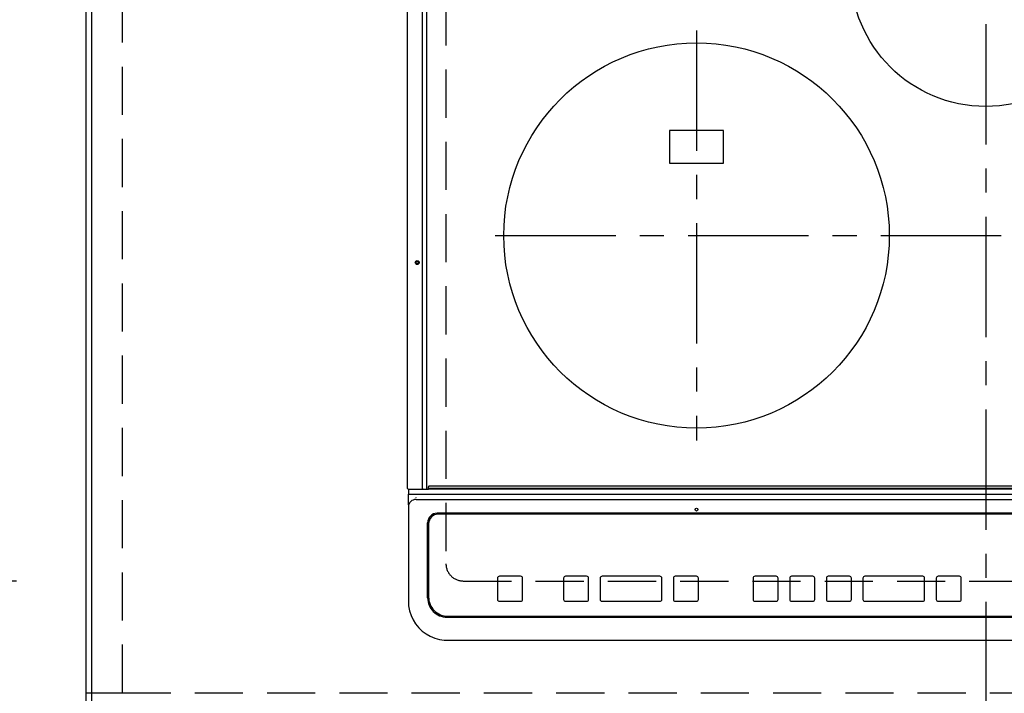
# Model space of a CAD drawing. Extents: x 28111 to 54233, y 210 to 8610.
# Drawn here: x 29211 to 29722, y 6370 to 6719 of the extents above; entities that cross this region are included whole.
import ezdxf

# ---------------------------------------------------------------- set-up
doc = ezdxf.new("R2010")
doc.units = 0
doc.header["$LTSCALE"] = 50
doc.header["$MEASUREMENT"] = 0
for name, pattern in [('CENTER', [2, 1.25, -0.25, 0.25, -0.25]), ('DASHED', [0.75, 0.5, -0.25]), ('HIDDEN', [0.375, 0.25, -0.125])]:
    doc.linetypes.add(name, pattern=pattern)
doc.layers.get('0').update_dxf_attribs({"linetype": 'CONTINUOUS'})
for name, color, linetype in [('111-壁仕上', 3, 'CONTINUOUS'), ('121-キャビネット（中）', 253, 'HIDDEN'), ('126-甲板', 2, 'CONTINUOUS'), ('150-機器', 8, 'CONTINUOUS'), ('166-寸法B', 11, 'CONTINUOUS')]:
    doc.layers.add(name, color=color, linetype=linetype)
doc.styles.add('KH001', font='txt')
doc.dimstyles.new('KH1xx030', dxfattribs={"dimscale": 30, "dimtxt": 2, "dimasz": 0.6, "dimexe": 0.3, "dimexo": 1.2, "dimgap": 0.5, "dimtad": 3, "dimdec": 1, "dimdsep": 46, "dimlunit": 6, "dimtxsty": 'KH001', "dimblk": 'DOT', "dimcen": 1, "dimdle": 1, "dimclrd": 256, "dimclre": 256, "dimclrt": 256, "dimadec": 0, "dimazin": 0, "dimtfac": 1, "dimtdec": 1, "dimtix": 1, "dimtmove": 2, "dimatfit": 3, "dimldrblk": 'CLOSEDBLANK', "dimfxl": 1, "dimtolj": 1, "dimtzin": 0, "dimlwd": -1, "dimlwe": -1, "dimarcsym": 0})

# ---------------------------------------------------------------- blocks, each defined once
blk = doc.blocks.new('_Dot')
at = {"color": 0, "linetype": 'ByBlock', "lineweight": -2}
blk.add_line((-0.5, 0), (-1, 0), dxfattribs=at)
at = {"color": 0, "linetype": 'ByBlock', "const_width": 0.5}
blk.add_lwpolyline([(-0.25, 0, 1), (0.25, 0, 1)], format="xyb", close=True, dxfattribs=at)
blk = doc.blocks.new('*D27')
at = {"layer": '166-寸法B', "transparency": 16777216}
for p, q in [((29209.13, 6427.94), (28582.5, 6427.94)), ((28591.5, 6377.94), (28591.5, 6409.94)), ((29200.13, 6359.94), (28582.5, 6359.94)), ((28591.5, 6237.75), (28591.5, 6359.94))]:
    blk.add_line(p, q, dxfattribs=at)
at = {"layer": '166-寸法B', "transparency": 16777216, "xscale": 18, "yscale": 18, "zscale": 18}
for p, rotation in [((28591.5, 6427.94), 90), ((28591.5, 6359.94), 270)]:
    blk.add_blockref('_Dot', p, dxfattribs=dict(at, rotation=rotation))
at = {"layer": '166-寸法B', "transparency": 16777216, "insert": (28546.5, 6287.63), "char_height": 60, "attachment_point": 5, "rotation": 90, "style": 'KH001'}
blk.add_mtext('\\A1;68', dxfattribs=at)
blk = doc.blocks.new('_ClosedBlank')
at = {"color": 0, "linetype": 'ByBlock', "lineweight": -2}
for p, q in [((-1, 0.167), (0, 0)), ((-1, 0.167), (-1, -0.167)), ((0, 0), (-1, -0.167))]:
    blk.add_line(p, q, dxfattribs=at)
blk = doc.blocks.new('*D28')
at = {"layer": '166-寸法B', "transparency": 16777216}
for p, q in [((29209.13, 6889.94), (28582.5, 6889.94)), ((28591.5, 6445.94), (28591.5, 6871.94)), ((29209.13, 6427.94), (28582.5, 6427.94))]:
    blk.add_line(p, q, dxfattribs=at)
at = {"layer": '166-寸法B', "transparency": 16777216, "xscale": 18, "yscale": 18, "zscale": 18}
for p, rotation in [((28591.5, 6889.94), 90), ((28591.5, 6427.94), 270)]:
    blk.add_blockref('_Dot', p, dxfattribs=dict(at, rotation=rotation))
at = {"layer": '166-寸法B', "transparency": 16777216, "insert": (28541.47, 6677.36), "char_height": 60, "attachment_point": 5, "rotation": 90, "style": 'KH001'}
blk.add_mtext('\\A1;462〈開口〉', dxfattribs=at)

msp = doc.modelspace()

# ---------------------------------------------------------------- linework, layer by layer
at = {"layer": '111-壁仕上', "ltscale": 2}
msp.add_line((29245.13, 7770.82), (29245.13, 5778.53), dxfattribs=at)
at = {"layer": '121-キャビネット（中）', "ltscale": 2}
msp.add_line((29264.13, 6369.94), (31664.13, 6369.94), dxfattribs=at)
msp.add_lwpolyline([(29245.13, 6369.94), (29264.13, 6369.94), (29264.13, 7209.94), (29245.13, 7209.94)], close=True, dxfattribs=at)
at = {"layer": '126-甲板', "linetype": 'DASHED'}
for p, q in [((29431.93, 6880.94), (29431.93, 6436.94)), ((29440.93, 6427.94), (29982.93, 6427.94))]:
    msp.add_line(p, q, dxfattribs=at)
at = {"layer": '126-甲板'}
msp.add_lwpolyline([(31686.13, 7459.94), (29248.13, 7459.94), (29248.13, 6359.94), (31686.13, 6359.94)], close=True, dxfattribs=at)
at = {"layer": '126-甲板', "linetype": 'DASHED'}
msp.add_arc((29440.93, 6436.94), 9, 180, 270, dxfattribs=at)
at = {"layer": '150-機器', "color": 161, "linetype": 'CENTER'}
for p, q in [((29711.93, 6917.05), (29711.93, 6335.41)), ((29561.93, 6713.74), (29561.93, 6500.84)), ((29457.53, 6607.29), (29961.93, 6607.29))]:
    msp.add_line(p, q, dxfattribs=at)
at = {"layer": '150-機器', "color": 13, "linetype": 'Continuous'}
for p, q in [((29412.03, 6475.97), (29412.03, 6837.37)), ((29419.76, 6475.97), (29419.76, 6837.37)), ((29422.03, 6475.97), (29422.03, 6837.37)), ((29575.93, 6661.79), (29547.93, 6661.79)), ((29547.93, 6661.79), (29547.93, 6644.79)), ((29575.93, 6644.79), (29575.93, 6661.79)), ((29547.93, 6644.79), (29575.93, 6644.79)), ((30000.73, 6477.17), (29423.13, 6477.17)), ((29412.33, 6475.67), (29414.03, 6475.67)), ((29412.43, 6475.67), (29412.43, 6473)), ((29412.43, 6473), (29414.43, 6473)), ((29412.43, 6467.46), (29412.43, 6473)), ((29414.03, 6475.67), (29419.76, 6475.67)), ((29414.43, 6473), (30009.43, 6473)), ((29419.76, 6475.97), (29419.76, 6475.67)), ((29419.76, 6475.67), (29420.11, 6475.67)), ((29420.11, 6475.67), (29420.12, 6475.67)), ((29420.14, 6475.67), (29420.11, 6475.67)), ((29420.12, 6475.67), (29422.83, 6475.67)), ((29421.88, 6475.67), (29421.91, 6475.67)), ((29421.91, 6475.67), (29421.93, 6475.69)), ((29421.93, 6475.69), (29421.96, 6475.72)), ((29421.96, 6475.72), (29421.98, 6475.76)), ((29421.98, 6475.76), (29422, 6475.8)), ((29422, 6475.8), (29422.02, 6475.85)), ((29422.02, 6475.85), (29422.03, 6475.91)), ((29422.03, 6475.91), (29422.03, 6475.97)), ((29422.83, 6476.17), (29422.83, 6476.87)), ((29422.83, 6476.17), (30001.03, 6476.17)), ((29422.83, 6475.67), (29422.83, 6476.17)), ((30001.03, 6475.67), (29422.83, 6475.67)), ((29412.43, 6467.46), (29412.43, 6466.53)), ((29416.43, 6471.16), (29416.41, 6471.23)), ((29416.43, 6470.22), (30007.43, 6470.22)), ((29412.43, 6466.53), (29412.43, 6418.9)), ((29996.43, 6463.15), (29427.43, 6463.15)), ((29427.93, 6462.65), (29427.93, 6462.64)), ((29995.93, 6462.65), (29427.93, 6462.65)), ((29995.93, 6462.64), (29427.93, 6462.64)), ((29422.43, 6419.17), (29422.43, 6458.15)), ((29422.93, 6457.65), (29422.93, 6457.64)), ((29422.93, 6457.64), (29422.93, 6419.65)), ((29458.68, 6429.4), (29458.68, 6429.42)), ((29458.68, 6429.4), (29458.68, 6418.41)), ((29470.68, 6430.42), (29459.68, 6430.42)), ((29459.68, 6430.4), (29459.68, 6430.42)), ((29470.68, 6430.4), (29459.68, 6430.4)), ((29470.68, 6430.4), (29470.68, 6430.42)), ((29471.68, 6429.4), (29471.68, 6429.42)), ((29471.68, 6418.41), (29471.68, 6429.4)), ((29492.93, 6429.4), (29492.93, 6429.42)), ((29492.93, 6429.4), (29492.93, 6418.41)), ((29504.93, 6430.42), (29493.93, 6430.42)), ((29493.93, 6430.4), (29493.93, 6430.42)), ((29504.93, 6430.4), (29493.93, 6430.4)), ((29504.93, 6430.4), (29504.93, 6430.42)), ((29505.93, 6429.4), (29505.93, 6429.42)), ((29505.93, 6418.41), (29505.93, 6429.4)), ((29511.93, 6429.4), (29511.93, 6429.42)), ((29511.93, 6429.4), (29511.93, 6418.41)), ((29542.93, 6430.42), (29512.93, 6430.42)), ((29512.93, 6430.4), (29512.93, 6430.42)), ((29542.93, 6430.4), (29512.93, 6430.4)), ((29542.93, 6430.4), (29542.93, 6430.42)), ((29543.93, 6429.4), (29543.93, 6429.42)), ((29543.93, 6418.41), (29543.93, 6429.4)), ((29549.93, 6429.4), (29549.93, 6429.42)), ((29549.93, 6429.4), (29549.93, 6418.41)), ((29561.93, 6430.42), (29550.93, 6430.42)), ((29550.93, 6430.4), (29550.93, 6430.42)), ((29561.93, 6430.4), (29550.93, 6430.4)), ((29561.93, 6430.4), (29561.93, 6430.42)), ((29562.93, 6429.4), (29562.93, 6429.42)), ((29562.93, 6418.41), (29562.93, 6429.4)), ((29591.27, 6429.39), (29591.27, 6429.41)), ((29591.27, 6429.39), (29591.27, 6418.4)), ((29603.27, 6430.41), (29592.27, 6430.41)), ((29592.27, 6430.39), (29592.27, 6430.41)), ((29603.27, 6430.39), (29592.27, 6430.39)), ((29603.27, 6430.39), (29603.27, 6430.41)), ((29604.27, 6429.39), (29604.27, 6429.41)), ((29604.27, 6418.4), (29604.27, 6429.39)), ((29610.27, 6429.39), (29610.27, 6429.41)), ((29610.27, 6429.39), (29610.27, 6418.4)), ((29622.27, 6430.41), (29611.27, 6430.41)), ((29611.27, 6430.39), (29611.27, 6430.41)), ((29622.27, 6430.39), (29611.27, 6430.39)), ((29622.27, 6430.39), (29622.27, 6430.41)), ((29623.27, 6429.39), (29623.27, 6429.41)), ((29623.27, 6418.4), (29623.27, 6429.39)), ((29629.27, 6429.39), (29629.27, 6429.41)), ((29629.27, 6429.39), (29629.27, 6418.4)), ((29641.27, 6430.41), (29630.27, 6430.41)), ((29630.27, 6430.39), (29630.27, 6430.41)), ((29641.27, 6430.39), (29630.27, 6430.39)), ((29641.27, 6430.39), (29641.27, 6430.41)), ((29642.27, 6429.39), (29642.27, 6429.41)), ((29642.27, 6418.4), (29642.27, 6429.39)), ((29648.27, 6429.39), (29648.27, 6429.41)), ((29648.27, 6429.39), (29648.27, 6418.4)), ((29679.27, 6430.41), (29649.27, 6430.41)), ((29649.27, 6430.39), (29649.27, 6430.41)), ((29679.27, 6430.39), (29649.27, 6430.39)), ((29679.27, 6430.39), (29679.27, 6430.41)), ((29680.27, 6429.39), (29680.27, 6429.41)), ((29680.27, 6418.4), (29680.27, 6429.39)), ((29686.27, 6429.39), (29686.27, 6429.41)), ((29686.27, 6429.39), (29686.27, 6418.4)), ((29698.27, 6430.41), (29687.27, 6430.41)), ((29687.27, 6430.39), (29687.27, 6430.41)), ((29698.27, 6430.39), (29687.27, 6430.39)), ((29698.27, 6430.39), (29698.27, 6430.41)), ((29699.27, 6429.39), (29699.27, 6429.41)), ((29699.27, 6418.4), (29699.27, 6429.39)), ((29412.43, 6418.9), (29412.43, 6417.51)), ((29459.68, 6417.41), (29470.68, 6417.41)), ((29493.93, 6417.41), (29504.93, 6417.41)), ((29512.93, 6417.41), (29542.93, 6417.41)), ((29550.93, 6417.41), (29561.93, 6417.41)), ((29592.27, 6417.4), (29603.27, 6417.4)), ((29611.27, 6417.4), (29622.27, 6417.4)), ((29630.27, 6417.4), (29641.27, 6417.4)), ((29649.27, 6417.4), (29679.27, 6417.4)), ((29687.27, 6417.4), (29698.27, 6417.4)), ((29432.43, 6409.17), (29991.43, 6409.17)), ((29432.93, 6409.66), (29990.93, 6409.66)), ((29432.43, 6397.26), (29991.43, 6397.26)), ((29432.43, 6397.26), (29432.43, 6397.24))]:
    msp.add_line(p, q, dxfattribs=at)
msp.add_lwpolyline([(29412.43, 6417.51), (29412.58, 6414.98), (29413.05, 6412.5), (29413.82, 6410.09), (29414.88, 6407.8), (29416.21, 6405.66), (29417.79, 6403.71), (29419.61, 6401.97), (29421.62, 6400.47), (29423.8, 6399.24), (29426.12, 6398.3), (29428.54, 6397.65), (29431.01, 6397.31), (29432.43, 6397.26)], dxfattribs=at)
for centre, radius in [((29711.93, 6744.29), 70), ((29561.93, 6607.29), 100), ((29417.03, 6593.27), 1.04), ((29417.03, 6593.27), 0.643), ((29417.03, 6593.27), 0.0429), ((29561.93, 6465.02), 0.742)]:
    msp.add_circle(centre, radius, dxfattribs=at)
for centre, radius, start, end in [((29423.13, 6476.87), 0.3, 90, 180), ((29412.33, 6475.97), 0.3, 180, 270), ((29416.28, 6466.37), 3.86, 87.8011, 177.6175), ((29427.43, 6458.15), 5, 89.9918, 179.9885), ((29427.93, 6457.65), 5, 89.9901, 179.99), ((29427.93, 6457.64), 5, 89.9901, 179.9899), ((29459.68, 6429.42), 1, 89.989, 179.9903), ((29459.68, 6429.4), 1, 89.9891, 179.9902), ((29470.68, 6429.42), 1, 0.0107, 90.0091), ((29470.68, 6429.4), 1, 0.0105, 90.0091), ((29493.93, 6429.42), 1, 89.9896, 179.9906), ((29493.93, 6429.4), 1, 89.9897, 179.9905), ((29504.93, 6429.42), 1, 0.0093, 90.0103), ((29504.93, 6429.4), 1, 0.0095, 90.0101), ((29512.93, 6429.42), 1, 89.9902, 179.991), ((29512.93, 6429.4), 1, 89.9902, 179.991), ((29542.93, 6429.42), 1, 0.0095, 90.0101), ((29542.93, 6429.4), 1, 0.0094, 90.0104), ((29550.93, 6429.42), 1, 89.9909, 179.9893), ((29550.93, 6429.4), 1, 89.9909, 179.9893), ((29561.93, 6429.42), 1, 0.0107, 90.0089), ((29561.93, 6429.4), 1, 0.0107, 90.0089), ((29592.27, 6429.41), 1, 89.99, 179.9905), ((29592.27, 6429.39), 1, 89.99, 179.9905), ((29603.27, 6429.41), 1, 0.0099, 90.0098), ((29603.27, 6429.39), 1, 0.0099, 90.0098), ((29611.27, 6429.41), 1, 89.9901, 179.9901), ((29611.27, 6429.39), 1, 89.9902, 179.99), ((29622.27, 6429.41), 1, 0.0099, 90.01), ((29622.27, 6429.39), 1, 0.0097, 90.01), ((29630.27, 6429.41), 1, 89.9905, 179.9899), ((29630.27, 6429.39), 1, 89.9905, 179.9899), ((29641.27, 6429.41), 1, 0.0101, 90.0097), ((29641.27, 6429.39), 1, 0.0101, 90.0097), ((29649.27, 6429.41), 1, 89.9898, 179.9907), ((29649.27, 6429.39), 1, 89.9898, 179.9907), ((29679.27, 6429.41), 1, 0.01, 90.0098), ((29679.27, 6429.39), 1, 0.01, 90.0096), ((29687.27, 6429.41), 1, 89.9903, 179.9901), ((29687.27, 6429.39), 1, 89.9903, 179.9901), ((29698.27, 6429.41), 1, 0.0098, 90.0099), ((29698.27, 6429.39), 1, 0.0098, 90.0099), ((29432.43, 6419.17), 10, 180.0079, 270.0117), ((29432.93, 6419.65), 10, 180.0099, 270.0099), ((29459.68, 6418.41), 1, 180.0099, 270.0107), ((29470.68, 6418.41), 1, 269.991, 359.9893), ((29493.93, 6418.41), 1, 180.0095, 270.0102), ((29504.93, 6418.41), 1, 269.9898, 359.9905), ((29512.93, 6418.41), 1, 180.0107, 270.0091), ((29542.93, 6418.41), 1, 269.9898, 359.9905), ((29550.93, 6418.41), 1, 180.0107, 270.009), ((29561.93, 6418.41), 1, 269.991, 359.9893), ((29592.27, 6418.4), 1, 180.0101, 270.0097), ((29603.27, 6418.4), 1, 269.9904, 359.9899), ((29611.27, 6418.4), 1, 180.0101, 270.0096), ((29622.27, 6418.4), 1, 269.9904, 359.9899), ((29630.27, 6418.4), 1, 180.0101, 270.0096), ((29641.27, 6418.4), 1, 269.9904, 359.9899), ((29649.27, 6418.4), 1, 180.01, 270.0098), ((29679.27, 6418.4), 1, 269.9902, 359.9903), ((29687.27, 6418.4), 1, 180.0099, 270.0098), ((29698.27, 6418.4), 1, 269.9902, 359.9901)]:
    msp.add_arc(centre, radius, start, end, dxfattribs=at)

# ---------------------------------------------------------------- dimensions: what is measured, and where the dimension line sits
at = {"layer": '166-寸法B'}
dim = msp.add_linear_dim(base=(28591.5, 6889.94), p1=(29245.13, 6427.94), p2=(29245.13, 6889.94), angle=90, text='<>〈開口〉', dimstyle='KH1xx030', dxfattribs=at)
dim.commit()
dim.dimension.update_dxf_attribs({"geometry": '*D28', "text_midpoint": (28541.47, 6677.36), "dimtype": 128})
dim = msp.add_linear_dim(base=(28591.5, 6427.94), p1=(29236.13, 6359.94), p2=(29245.13, 6427.94), angle=90, dimstyle='KH1xx030', override={"dimtmove": 1}, dxfattribs=at)
dim.commit()
dim.dimension.update_dxf_attribs({"geometry": '*D27', "text_midpoint": (28591.5, 6287.63), "dimtype": 128})

doc.saveas('drawing.dxf')
